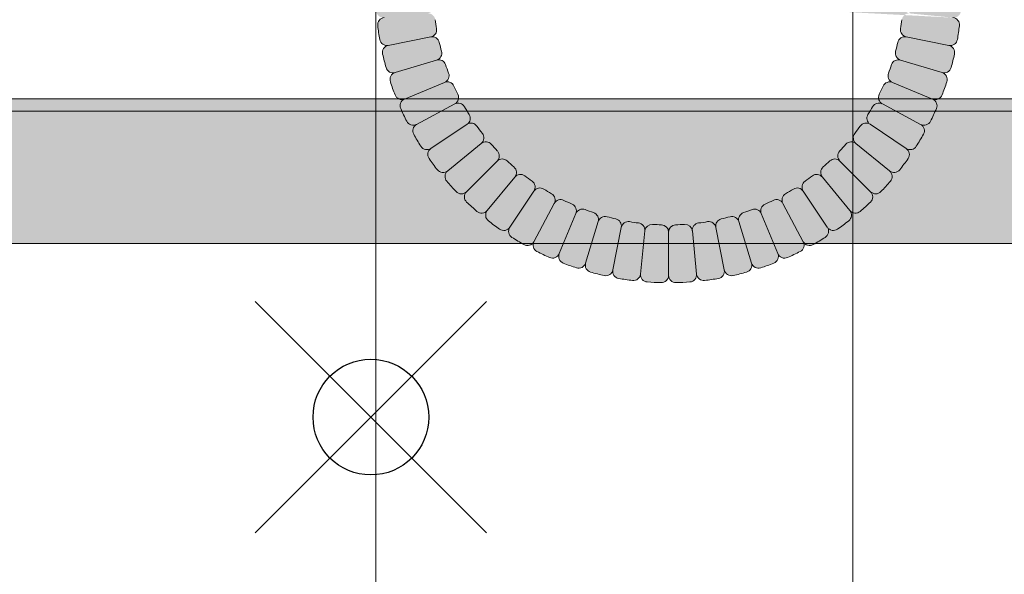
# Model space of a CAD drawing. Units: inches. Extents: x -4 to 891, y -14 to 291.
# Drawn here: x 333 to 341, y 227 to 232 of the extents above; entities that cross this region are included whole.
import ezdxf

# ---------------------------------------------------------------- set-up
doc = ezdxf.new("R2010")
doc.units = ezdxf.units.IN
doc.header["$LTSCALE"] = 0.375
doc.header["$MEASUREMENT"] = 0
doc.header["$PDMODE"] = 35
doc.header["$PDSIZE"] = -1.5
doc.layers.get('0').update_dxf_attribs({"lineweight": 13})
for name, color, linetype, lineweight in [('FACTORY INSTALL', 7, 'Continuous', 13), ('FILL-GB', 254, 'Continuous', 13), ('FILL1', 254, 'Continuous', 13), ('OBJECT', 7, 'Continuous', 13)]:
    doc.layers.add(name, color=color, linetype=linetype, lineweight=lineweight)
doc.layers.add('VPORT', color=5, linetype='Continuous', lineweight=30, plot=False)

# ---------------------------------------------------------------- blocks, each defined once
blk = doc.blocks.new('*U63')
at = {"layer": 'FILL-GB'}
blk.add_hatch(color=256, dxfattribs=at).paths.add_polyline_path([(0, 0.625, 1), (0, -0.625), (36, -0.625, 1), (36, 0.625)])
for points in [[(36, -0.625, 1), (36, 0.625), (0, 0.625, 1), (0, -0.625)], [(36, 0.625), (0, 0.625, 1), (0, -0.625), (36, -0.625, 1)]]:
    blk.add_lwpolyline(points, format="xyb", close=True)
blk = doc.blocks.new('ASYM1001 2016 front')
at = {"layer": 'FILL1'}
h = blk.add_hatch(color=256, dxfattribs=at)
edge = h.paths.add_edge_path()
edge.add_line((1.6194, 30.3115), (1.2443, 30.3115))
edge.add_arc((1.2443, 30.249), 0.0625, 90, 181.44877)
edge.add_arc((3.7155, 30.3115), 2.5345, 181.44877, 184.17623)
edge.add_arc((1.2501, 30.1315), 0.0625, 184.17623, 275.625)
edge.add_arc((1.2623, 30.0071), 0.0625, 95.625, 187.07377)
edge.add_arc((3.7155, 30.3115), 2.5345, 187.07377, 189.80123)
edge.add_arc((1.2796, 29.8907), 0.0625, 189.80123, 281.25)
edge.add_arc((1.304, 29.7681), 0.0625, 101.25, 192.69877)
edge.add_arc((3.7155, 30.3115), 2.5345, 192.69877, 195.42623)
edge.add_arc((1.3326, 29.6539), 0.0625, 195.42623, 286.875)
edge.add_arc((1.3688, 29.5343), 0.0625, 106.875, 198.32377)
edge.add_arc((3.7155, 30.3115), 2.5345, 198.32377, 201.05123)
edge.add_arc((1.4085, 29.4235), 0.0625, 201.05123, 292.5)
edge.add_arc((1.4563, 29.308), 0.0625, 112.5, 203.94877)
edge.add_arc((3.7155, 30.3115), 2.5345, 203.94877, 206.67623)
edge.add_arc((1.5066, 29.2017), 0.0625, 206.67623, 298.125)
edge.add_arc((1.5655, 29.0914), 0.0625, 118.125, 209.57377)
edge.add_arc((3.7155, 30.3115), 2.5345, 209.57377, 212.30123)
edge.add_arc((1.626, 28.9905), 0.0625, 212.30123, 303.75)
edge.add_arc((1.6955, 28.8866), 0.0625, 123.75, 215.19877)
edge.add_arc((3.7155, 30.3115), 2.5345, 215.19877, 217.92623)
edge.add_arc((1.7656, 28.7921), 0.0625, 217.92623, 309.375)
edge.add_arc((1.8449, 28.6954), 0.0625, 129.375, 220.82377)
edge.add_arc((3.7155, 30.3115), 2.5345, 220.82377, 223.55123)
edge.add_arc((1.9239, 28.6083), 0.0625, 223.55123, 315)
edge.add_arc((2.0123, 28.5199), 0.0625, 135, 226.44877)
edge.add_arc((3.7155, 30.3115), 2.5345, 226.44877, 229.17623)
edge.add_arc((2.0995, 28.4409), 0.0625, 229.17623, 320.625)
edge.add_arc((2.1961, 28.3616), 0.0625, 140.625, 232.07377)
edge.add_arc((3.7155, 30.3115), 2.5345, 232.07377, 234.80123)
edge.add_arc((2.2906, 28.2915), 0.0625, 234.80123, 326.25)
edge.add_arc((2.3945, 28.222), 0.0625, 146.25, 237.69877)
edge.add_arc((3.7155, 30.3115), 2.5345, 237.69877, 240.42623)
edge.add_arc((2.4955, 28.1615), 0.0625, 240.42623, 331.875)
edge.add_arc((2.6057, 28.1026), 0.0625, 151.875, 243.32377)
edge.add_arc((3.7155, 30.3115), 2.5345, 243.32377, 246.05123)
edge.add_arc((2.7121, 28.0523), 0.0625, 246.05123, 337.5)
edge.add_arc((2.8276, 28.0045), 0.0625, 157.5, 248.94877)
edge.add_arc((3.7155, 30.3115), 2.5345, 248.94877, 251.67623)
edge.add_arc((2.9383, 27.9648), 0.0625, 251.67623, 343.125)
edge.add_arc((3.058, 27.9285), 0.0625, 163.125, 254.57377)
edge.add_arc((3.7155, 30.3115), 2.5345, 254.57377, 257.30123)
edge.add_arc((3.1721, 27.8999), 0.0625, 257.30123, 348.75)
edge.add_arc((3.2947, 27.8756), 0.0625, 168.75, 260.19877)
edge.add_arc((3.7155, 30.3115), 2.5345, 260.19877, 262.92623)
edge.add_arc((3.4111, 27.8583), 0.0625, 262.92623, 354.375)
edge.add_arc((3.5355, 27.846), 0.0625, 174.375, 265.82377)
edge.add_arc((3.7155, 30.3115), 2.5345, 265.82377, 268.55123)
edge.add_arc((3.653, 27.8403), 0.0625, 268.55123, 360)
edge.add_arc((3.778, 27.8403), 0.0625, 180, 271.44877)
edge.add_arc((3.7155, 30.3115), 2.5345, 271.44877, 274.17623)
edge.add_arc((3.8955, 27.846), 0.0625, 274.17623, 365.625)
edge.add_arc((4.0199, 27.8583), 0.0625, 185.625, 277.07377)
edge.add_arc((3.7155, 30.3115), 2.5345, 277.07377, 279.80123)
edge.add_arc((4.1363, 27.8756), 0.0625, 279.80123, 371.25)
edge.add_arc((4.2589, 27.8999), 0.0625, 191.25, 282.69877)
edge.add_arc((3.7155, 30.3115), 2.5345, 282.69877, 285.42623)
edge.add_arc((4.373, 27.9285), 0.0625, 285.42623, 376.875)
edge.add_arc((4.4927, 27.9648), 0.0625, 196.875, 288.32377)
edge.add_arc((3.7155, 30.3115), 2.5345, 288.32377, 291.05123)
edge.add_arc((4.6034, 28.0045), 0.0625, 291.05123, 382.5)
edge.add_arc((4.7189, 28.0523), 0.0625, 202.5, 293.94877)
edge.add_arc((3.7155, 30.3115), 2.5345, 293.94877, 296.67623)
edge.add_arc((4.8253, 28.1026), 0.0625, 296.67623, 388.125)
edge.add_arc((4.9355, 28.1615), 0.0625, 208.125, 299.57377)
edge.add_arc((3.7155, 30.3115), 2.5345, 299.57377, 302.30123)
edge.add_arc((5.0365, 28.222), 0.0625, 302.30123, 393.75)
edge.add_arc((5.1404, 28.2915), 0.0625, 213.75, 305.19877)
edge.add_arc((3.7155, 30.3115), 2.5345, 305.19877, 307.92623)
edge.add_arc((5.2349, 28.3616), 0.0625, 307.92623, 399.375)
edge.add_arc((5.3315, 28.4409), 0.0625, 219.375, 310.82377)
edge.add_arc((3.7155, 30.3115), 2.5345, 310.82377, 313.55123)
edge.add_arc((5.4187, 28.5199), 0.0625, 313.55123, 405)
edge.add_arc((5.5071, 28.6083), 0.0625, 225, 316.44877)
edge.add_arc((3.7155, 30.3115), 2.5345, 316.44877, 319.17623)
edge.add_arc((5.5861, 28.6954), 0.0625, 319.17623, 410.625)
edge.add_arc((5.6654, 28.7921), 0.0625, 230.625, 322.07377)
edge.add_arc((3.7155, 30.3115), 2.5345, 322.07377, 324.80123)
edge.add_arc((5.7355, 28.8866), 0.0625, 324.80123, 416.25)
edge.add_arc((5.805, 28.9905), 0.0625, 236.25, 327.69877)
edge.add_arc((3.7155, 30.3115), 2.5345, 327.69877, 330.42623)
edge.add_arc((5.8655, 29.0914), 0.0625, 330.42623, 421.875)
edge.add_arc((5.9244, 29.2017), 0.0625, 241.875, 333.32377)
edge.add_arc((3.7155, 30.3115), 2.5345, 333.32377, 336.05123)
edge.add_arc((5.9747, 29.308), 0.0625, 336.05123, 427.5)
edge.add_arc((6.0225, 29.4235), 0.0625, 247.5, 338.94877)
edge.add_arc((3.7155, 30.3115), 2.5345, 338.94877, 341.67623)
edge.add_arc((6.0622, 29.5343), 0.0625, 341.67623, 433.125)
edge.add_arc((6.0984, 29.6539), 0.0625, 253.125, 344.57377)
edge.add_arc((3.7155, 30.3115), 2.5345, 344.57377, 347.30123)
edge.add_arc((6.127, 29.7681), 0.0625, 347.30123, 438.75)
edge.add_arc((6.1514, 29.8907), 0.0625, 258.75, 350.19877)
edge.add_arc((3.7155, 30.3115), 2.5345, 350.19877, 352.92623)
edge.add_arc((6.1687, 30.0071), 0.0625, 352.92623, 444.375)
edge.add_line((6.1748, 30.0693), (5.8015, 30.106))
edge.add_arc((5.7953, 30.0438), 0.0625, 84.375, 172.66708)
edge.add_arc((3.7155, 30.3115), 2.0345, 350.45792, 352.66708, ccw=False)
edge.add_arc((5.7835, 29.9639), 0.0625, 170.45792, 258.75)
edge.add_arc((5.7591, 29.8413), 0.0625, 78.75, 167.04208)
edge.add_arc((3.7155, 30.3115), 2.0345, 344.83292, 347.04208, ccw=False)
edge.add_arc((5.7395, 29.7628), 0.0625, 164.83292, 253.125)
edge.add_arc((5.7032, 29.6432), 0.0625, 73.125, 161.41708)
edge.add_arc((3.7155, 30.3115), 2.0345, 339.20792, 341.41708, ccw=False)
edge.add_arc((5.6759, 29.5671), 0.0625, 159.20792, 247.5)
edge.add_arc((5.6281, 29.4516), 0.0625, 67.5, 155.79208)
edge.add_arc((3.7155, 30.3115), 2.0345, 333.58292, 335.79208, ccw=False)
edge.add_arc((5.5935, 29.3785), 0.0625, 153.58292, 241.875)
edge.add_arc((5.5346, 29.2683), 0.0625, 61.875, 150.16708)
edge.add_arc((3.7155, 30.3115), 2.0345, 327.95792, 330.16708, ccw=False)
edge.add_arc((5.493, 29.1989), 0.0625, 147.95792, 236.25)
edge.add_arc((5.4236, 29.095), 0.0625, 56.25, 144.54208)
edge.add_arc((3.7155, 30.3115), 2.0345, 322.33292, 324.54208, ccw=False)
edge.add_arc((5.3754, 29.0301), 0.0625, 142.33292, 230.625)
edge.add_arc((5.2961, 28.9334), 0.0625, 50.625, 138.91708)
edge.add_arc((3.7155, 30.3115), 2.0345, 316.70792, 318.91708, ccw=False)
edge.add_arc((5.2418, 28.8735), 0.0625, 136.70792, 225)
edge.add_arc((5.1535, 28.7851), 0.0625, 45, 133.29208)
edge.add_arc((3.7155, 30.3115), 2.0345, 311.08292, 313.29208, ccw=False)
edge.add_arc((5.0935, 28.7308), 0.0625, 131.08292, 219.375)
edge.add_arc((4.9969, 28.6515), 0.0625, 39.375, 127.66708)
edge.add_arc((3.7155, 30.3115), 2.0345, 305.45792, 307.66708, ccw=False)
edge.add_arc((4.932, 28.6034), 0.0625, 125.45792, 213.75)
edge.add_arc((4.828, 28.5339), 0.0625, 33.75, 122.04208)
edge.add_arc((3.7155, 30.3115), 2.0345, 299.83292, 302.04208, ccw=False)
edge.add_arc((4.7587, 28.4924), 0.0625, 119.83292, 208.125)
edge.add_arc((4.6485, 28.4335), 0.0625, 28.125, 116.41708)
edge.add_arc((3.7155, 30.3115), 2.0345, 294.20792, 296.41708, ccw=False)
edge.add_arc((4.5754, 28.3989), 0.0625, 114.20792, 202.5)
edge.add_arc((4.4599, 28.351), 0.0625, 22.5, 110.79208)
edge.add_arc((3.7155, 30.3115), 2.0345, 288.58292, 290.79208, ccw=False)
edge.add_arc((4.3838, 28.3238), 0.0625, 108.58292, 196.875)
edge.add_arc((4.2641, 28.2875), 0.0625, 16.875, 105.16708)
edge.add_arc((3.7155, 30.3115), 2.0345, 282.95792, 285.16708, ccw=False)
edge.add_arc((4.1857, 28.2679), 0.0625, 102.95792, 191.25)
edge.add_arc((4.0631, 28.2435), 0.0625, 11.25, 99.54208)
edge.add_arc((3.7155, 30.3115), 2.0345, 277.33292, 279.54208, ccw=False)
edge.add_arc((3.9831, 28.2316), 0.0625, 97.33292, 185.625)
edge.add_arc((3.8588, 28.2194), 0.0625, 5.625, 93.91708)
edge.add_arc((3.7155, 30.3115), 2.0345, 271.70792, 273.91708, ccw=False)
edge.add_arc((3.778, 28.2154), 0.0625, 91.70792, 180)
edge.add_arc((3.653, 28.2154), 0.0625, 360, 448.29208)
edge.add_arc((3.7155, 30.3115), 2.0345, 266.08292, 268.29208, ccw=False)
edge.add_arc((3.5722, 28.2194), 0.0625, 86.08292, 174.375)
edge.add_arc((3.4479, 28.2316), 0.0625, 354.375, 442.66708)
edge.add_arc((3.7155, 30.3115), 2.0345, 260.45792, 262.66708, ccw=False)
edge.add_arc((3.3679, 28.2435), 0.0625, 80.45792, 168.75)
edge.add_arc((3.2453, 28.2679), 0.0625, 348.75, 437.04208)
edge.add_arc((3.7155, 30.3115), 2.0345, 254.83292, 257.04208, ccw=False)
edge.add_arc((3.1669, 28.2875), 0.0625, 74.83292, 163.125)
edge.add_arc((3.0472, 28.3238), 0.0625, 343.125, 431.41708)
edge.add_arc((3.7155, 30.3115), 2.0345, 249.20792, 251.41708, ccw=False)
edge.add_arc((2.9711, 28.351), 0.0625, 69.20792, 157.5)
edge.add_arc((2.8556, 28.3989), 0.0625, 337.5, 425.79208)
edge.add_arc((3.7155, 30.3115), 2.0345, 243.58292, 245.79208, ccw=False)
edge.add_arc((2.7825, 28.4335), 0.0625, 63.58292, 151.875)
edge.add_arc((2.6723, 28.4924), 0.0625, 331.875, 420.16708)
edge.add_arc((3.7155, 30.3115), 2.0345, 237.95792, 240.16708, ccw=False)
edge.add_arc((2.603, 28.5339), 0.0625, 57.95792, 146.25)
edge.add_arc((2.499, 28.6034), 0.0625, 326.25, 414.54208)
edge.add_arc((3.7155, 30.3115), 2.0345, 232.33292, 234.54208, ccw=False)
edge.add_arc((2.4341, 28.6515), 0.0625, 52.33292, 140.625)
edge.add_arc((2.3375, 28.7308), 0.0625, 320.625, 408.91708)
edge.add_arc((3.7155, 30.3115), 2.0345, 226.70792, 228.91708, ccw=False)
edge.add_arc((2.2775, 28.7851), 0.0625, 46.70792, 135)
edge.add_arc((2.1892, 28.8735), 0.0625, 315, 403.29208)
edge.add_arc((3.7155, 30.3115), 2.0345, 221.08292, 223.29208, ccw=False)
edge.add_arc((2.1349, 28.9334), 0.0625, 41.08292, 129.375)
edge.add_arc((2.0556, 29.0301), 0.0625, 309.375, 397.66708)
edge.add_arc((3.7155, 30.3115), 2.0345, 215.45792, 217.66708, ccw=False)
edge.add_arc((2.0074, 29.095), 0.0625, 35.45792, 123.75)
edge.add_arc((1.938, 29.1989), 0.0625, 303.75, 392.04208)
edge.add_arc((3.7155, 30.3115), 2.0345, 209.83292, 212.04208, ccw=False)
edge.add_arc((1.8964, 29.2683), 0.0625, 29.83292, 118.125)
edge.add_arc((1.8375, 29.3785), 0.0625, 298.125, 386.41708)
edge.add_arc((3.7155, 30.3115), 2.0345, 204.20792, 206.41708, ccw=False)
edge.add_arc((1.8029, 29.4516), 0.0625, 24.20792, 112.5)
edge.add_arc((1.7551, 29.5671), 0.0625, 292.5, 380.79208)
edge.add_arc((3.7155, 30.3115), 2.0345, 198.58292, 200.79208, ccw=False)
edge.add_arc((1.7278, 29.6432), 0.0625, 18.58292, 106.875)
edge.add_arc((1.6915, 29.7628), 0.0625, 286.875, 375.16708)
edge.add_arc((3.7155, 30.3115), 2.0345, 192.95792, 195.16708, ccw=False)
edge.add_arc((1.6719, 29.8413), 0.0625, 12.95792, 101.25)
edge.add_arc((1.6475, 29.9639), 0.0625, 281.25, 369.54208)
edge.add_arc((3.7155, 30.3115), 2.0345, 187.33292, 189.54208, ccw=False)
edge.add_arc((1.6357, 30.0438), 0.0625, 7.33292, 95.625)
edge.add_arc((1.6234, 30.1682), 0.0625, 275.625, 363.91708)
edge.add_arc((3.7155, 30.3115), 2.0345, 181.70792, 183.91708, ccw=False)
edge.add_arc((1.6194, 30.249), 0.0625, 1.70792, 90)
edge = h.paths.add_edge_path(flags=16)
edge.add_line((1.9727, 29.147), (1.6608, 28.9385))
edge.add_line((1.9727, 29.147), (1.6608, 28.9385))
edge = h.paths.add_edge_path(flags=16)
edge.add_line((1.779, 29.5093), (1.4324, 29.3658))
edge.add_line((1.779, 29.5093), (1.4324, 29.3658))
edge = h.paths.add_edge_path(flags=16)
edge.add_line((1.8669, 29.3234), (1.5361, 29.1466))
edge.add_line((1.8669, 29.3234), (1.5361, 29.1466))
edge = h.paths.add_edge_path(flags=16)
edge.add_line((2.0952, 28.9817), (1.8052, 28.7438))
edge.add_line((2.0952, 28.9817), (1.8052, 28.7438))
edge = h.paths.add_edge_path(flags=16)
edge.add_line((1.7097, 29.703), (1.3507, 29.5941))
edge.add_line((1.7097, 29.703), (1.3507, 29.5941))
edge = h.paths.add_edge_path(flags=16)
edge.add_line((1.6597, 29.9026), (1.2918, 29.8294))
edge.add_line((1.6597, 29.9026), (1.2918, 29.8294))
edge = h.paths.add_edge_path(flags=16)
edge.add_line((1.6295, 30.106), (1.2562, 30.0693))
edge.add_line((1.6295, 30.106), (1.2562, 30.0693))
edge = h.paths.add_edge_path(flags=16)
edge.add_line((3.3066, 28.2557), (3.2334, 27.8878))
edge.add_line((3.3066, 28.2557), (3.2334, 27.8878))
edge = h.paths.add_edge_path(flags=16)
edge.add_line((3.107, 28.3057), (2.9981, 27.9467))
edge.add_line((3.107, 28.3057), (2.9981, 27.9467))
edge = h.paths.add_edge_path(flags=16)
edge.add_line((2.9134, 28.375), (2.7698, 28.0284))
edge.add_line((2.9134, 28.375), (2.7698, 28.0284))
edge = h.paths.add_edge_path(flags=16)
edge.add_line((2.7274, 28.4629), (2.5506, 28.1321))
edge.add_line((2.7274, 28.4629), (2.5506, 28.1321))
edge = h.paths.add_edge_path(flags=16)
edge.add_line((2.3858, 28.6912), (2.1478, 28.4012))
edge.add_line((2.3858, 28.6912), (2.1478, 28.4012))
edge = h.paths.add_edge_path(flags=16)
edge.add_line((2.551, 28.5687), (2.3426, 28.2567))
edge.add_line((2.551, 28.5687), (2.3426, 28.2567))
edge = h.paths.add_edge_path(flags=16)
edge.add_line((2.2334, 28.8293), (1.9681, 28.5641))
edge.add_line((2.2334, 28.8293), (1.9681, 28.5641))
edge = h.paths.add_edge_path(flags=16)
edge.add_line((4.88, 28.5687), (5.0884, 28.2567))
edge.add_line((4.88, 28.5687), (5.0884, 28.2567))
edge = h.paths.add_edge_path(flags=16)
edge.add_line((4.5176, 28.375), (4.6612, 28.0284))
edge.add_line((4.5176, 28.375), (4.6612, 28.0284))
edge = h.paths.add_edge_path(flags=16)
edge.add_line((4.7036, 28.4629), (4.8804, 28.1321))
edge.add_line((4.7036, 28.4629), (4.8804, 28.1321))
edge = h.paths.add_edge_path(flags=16)
edge.add_line((5.0452, 28.6912), (5.2832, 28.4012))
edge.add_line((5.0452, 28.6912), (5.2832, 28.4012))
edge = h.paths.add_edge_path(flags=16)
edge.add_line((4.324, 28.3057), (4.4329, 27.9467))
edge.add_line((4.324, 28.3057), (4.4329, 27.9467))
edge = h.paths.add_edge_path(flags=16)
edge.add_line((4.1244, 28.2557), (4.1976, 27.8878))
edge.add_line((4.1244, 28.2557), (4.1976, 27.8878))
edge = h.paths.add_edge_path(flags=16)
edge.add_line((3.921, 28.2255), (3.9577, 27.8522))
edge.add_line((3.921, 28.2255), (3.9577, 27.8522))
edge = h.paths.add_edge_path(flags=16)
edge.add_line((3.7155, 28.2154), (3.7155, 27.8403))
edge.add_line((3.7155, 28.2154), (3.7155, 27.8403))
edge = h.paths.add_edge_path(flags=16)
edge.add_line((3.51, 28.2255), (3.4733, 27.8522))
edge.add_line((3.51, 28.2255), (3.4733, 27.8522))
edge = h.paths.add_edge_path(flags=16)
edge.add_line((5.7713, 29.9026), (6.1392, 29.8294))
edge.add_line((5.7713, 29.9026), (6.1392, 29.8294))
edge = h.paths.add_edge_path(flags=16)
edge.add_line((5.7213, 29.703), (6.0803, 29.5941))
edge.add_line((5.7213, 29.703), (6.0803, 29.5941))
edge = h.paths.add_edge_path(flags=16)
edge.add_line((5.652, 29.5093), (5.9986, 29.3658))
edge.add_line((5.652, 29.5093), (5.9986, 29.3658))
edge = h.paths.add_edge_path(flags=16)
edge.add_line((5.5641, 29.3234), (5.8949, 29.1466))
edge.add_line((5.5641, 29.3234), (5.8949, 29.1466))
edge = h.paths.add_edge_path(flags=16)
edge.add_line((5.3358, 28.9817), (5.6258, 28.7438))
edge.add_line((5.3358, 28.9817), (5.6258, 28.7438))
edge = h.paths.add_edge_path(flags=16)
edge.add_line((5.4583, 29.147), (5.7702, 28.9385))
edge.add_line((5.4583, 29.147), (5.7702, 28.9385))
edge = h.paths.add_edge_path(flags=16)
edge.add_line((5.1976, 28.8293), (5.4629, 28.5641))
edge.add_line((5.1976, 28.8293), (5.4629, 28.5641))
edge = h.paths.add_edge_path()
edge.add_arc((5.8125, 30.374), 0.0625, 180, 270)
edge.add_line((5.8125, 30.3115), (6.1875, 30.3115))
edge.add_arc((6.1875, 30.374), 0.0625, 270, 360)
edge.add_line((6.25, 30.374), (6.25, 30.499))
edge.add_arc((6.1875, 30.499), 0.0625, 0, 90)
edge.add_line((6.1875, 30.5615), (5.8125, 30.5615))
edge.add_arc((5.8125, 30.499), 0.0625, 90, 180)
edge.add_line((5.75, 30.499), (5.75, 30.374))
edge = h.paths.add_edge_path()
edge.add_line((1.681, 30.374), (1.681, 30.499))
edge.add_arc((1.6185, 30.374), 0.0625, 270, 360)
edge.add_arc((1.6185, 30.499), 0.0625, 0, 90)
edge.add_line((1.2435, 30.5615), (1.6185, 30.5615))
edge.add_arc((1.2435, 30.499), 0.0625, 90, 180)
edge.add_line((1.181, 30.374), (1.181, 30.499))
edge.add_arc((1.2435, 30.374), 0.0625, 180, 270)
edge.add_arc((5.8076, 30.1682), 0.0625, 176.08292, 264.375)
edge.add_arc((6.1809, 30.1315), 0.0625, 264.375, 355.82377)
edge.add_arc((6.1867, 30.249), 0.0625, 358.55123, 450)
edge.add_arc((3.7155, 30.3115), 2.5345, 355.82377, 358.55123)
edge.add_arc((5.8116, 30.249), 0.0625, 90, 178.29208)
edge.add_arc((3.7155, 30.3115), 2.0345, 356.08292, 358.29208)
edge.add_line((5.8015, 30.106), (6.1748, 30.0693))
for p, q in [((1.6597, 29.9026), (1.2918, 29.8294)), ((1.6597, 29.9026), (1.2918, 29.8294)), ((5.7713, 29.9026), (6.1392, 29.8294)), ((5.7713, 29.9026), (6.1392, 29.8294)), ((1.7097, 29.703), (1.3507, 29.5941)), ((1.7097, 29.703), (1.3507, 29.5941)), ((5.7213, 29.703), (6.0803, 29.5941)), ((5.7213, 29.703), (6.0803, 29.5941)), ((1.779, 29.5093), (1.4324, 29.3658)), ((1.779, 29.5093), (1.4324, 29.3658)), ((5.652, 29.5093), (5.9986, 29.3658)), ((5.652, 29.5093), (5.9986, 29.3658)), ((1.8669, 29.3234), (1.5361, 29.1466)), ((1.8669, 29.3234), (1.5361, 29.1466)), ((5.5641, 29.3234), (5.8949, 29.1466)), ((5.5641, 29.3234), (5.8949, 29.1466)), ((1.9727, 29.147), (1.6608, 28.9385)), ((1.9727, 29.147), (1.6608, 28.9385)), ((5.4583, 29.147), (5.7702, 28.9385)), ((5.4583, 29.147), (5.7702, 28.9385)), ((2.0952, 28.9817), (1.8052, 28.7438)), ((2.0952, 28.9817), (1.8052, 28.7438)), ((5.3358, 28.9817), (5.6258, 28.7438)), ((5.3358, 28.9817), (5.6258, 28.7438)), ((2.2334, 28.8293), (1.9681, 28.5641)), ((2.2334, 28.8293), (1.9681, 28.5641)), ((5.1976, 28.8293), (5.4629, 28.5641)), ((5.1976, 28.8293), (5.4629, 28.5641)), ((2.3858, 28.6912), (2.1478, 28.4012)), ((2.3858, 28.6912), (2.1478, 28.4012)), ((5.0452, 28.6912), (5.2832, 28.4012)), ((5.0452, 28.6912), (5.2832, 28.4012)), ((2.551, 28.5687), (2.3426, 28.2567)), ((2.551, 28.5687), (2.3426, 28.2567)), ((4.88, 28.5687), (5.0884, 28.2567)), ((4.88, 28.5687), (5.0884, 28.2567)), ((2.7274, 28.4629), (2.5506, 28.1321)), ((2.7274, 28.4629), (2.5506, 28.1321)), ((4.7036, 28.4629), (4.8804, 28.1321)), ((4.7036, 28.4629), (4.8804, 28.1321)), ((2.9134, 28.375), (2.7698, 28.0284)), ((2.9134, 28.375), (2.7698, 28.0284)), ((4.5176, 28.375), (4.6612, 28.0284)), ((4.5176, 28.375), (4.6612, 28.0284)), ((3.107, 28.3057), (2.9981, 27.9467)), ((3.107, 28.3057), (2.9981, 27.9467)), ((4.324, 28.3057), (4.4329, 27.9467)), ((4.324, 28.3057), (4.4329, 27.9467)), ((3.3066, 28.2557), (3.2334, 27.8878)), ((3.3066, 28.2557), (3.2334, 27.8878)), ((3.51, 28.2255), (3.4733, 27.8522)), ((3.51, 28.2255), (3.4733, 27.8522)), ((3.7155, 28.2154), (3.7155, 27.8403)), ((3.7155, 28.2154), (3.7155, 27.8403)), ((3.921, 28.2255), (3.9577, 27.8522)), ((3.921, 28.2255), (3.9577, 27.8522)), ((4.1244, 28.2557), (4.1976, 27.8878)), ((4.1244, 28.2557), (4.1976, 27.8878))]:
    blk.add_line(p, q)
for centre, radius, start, end in [((1.2623, 30.0071), 0.0625, 95.625, 187.07377), ((6.1687, 30.0071), 0.0625, 352.92623, 84.375), ((3.7155, 30.3115), 2.5345, 187.07377, 189.80123), ((1.6475, 29.9639), 0.0625, 281.25, 9.54208), ((3.7155, 30.3115), 2.0345, 187.33292, 189.54208), ((5.7835, 29.9639), 0.0625, 170.45792, 258.75), ((3.7155, 30.3115), 2.0345, 350.45792, 352.66708), ((3.7155, 30.3115), 2.5345, 350.19877, 352.92623), ((1.6719, 29.8413), 0.0625, 12.95792, 101.25), ((5.7591, 29.8413), 0.0625, 78.75, 167.04208), ((1.2796, 29.8907), 0.0625, 189.80123, 281.25), ((1.304, 29.7681), 0.0625, 101.25, 192.69877), ((3.7155, 30.3115), 2.0345, 192.95792, 195.16708), ((3.7155, 30.3115), 2.0345, 344.83292, 347.04208), ((6.1514, 29.8907), 0.0625, 258.75, 350.19877), ((6.127, 29.7681), 0.0625, 347.30123, 78.75), ((3.7155, 30.3115), 2.5345, 192.69877, 195.42623), ((1.6915, 29.7628), 0.0625, 286.875, 15.16708), ((5.7395, 29.7628), 0.0625, 164.83292, 253.125), ((3.7155, 30.3115), 2.5345, 344.57377, 347.30123), ((1.3326, 29.6539), 0.0625, 195.42623, 286.875), ((1.7278, 29.6432), 0.0625, 18.58292, 106.875), ((3.7155, 30.3115), 2.0345, 198.58292, 200.79208), ((3.7155, 30.3115), 2.0345, 339.20792, 341.41708), ((5.7032, 29.6432), 0.0625, 73.125, 161.41708), ((6.0984, 29.6539), 0.0625, 253.125, 344.57377), ((1.3688, 29.5343), 0.0625, 106.875, 198.32377), ((1.7551, 29.5671), 0.0625, 292.5, 20.79208), ((5.6759, 29.5671), 0.0625, 159.20792, 247.5), ((6.0622, 29.5343), 0.0625, 341.67623, 73.125), ((3.7155, 30.3115), 2.5345, 198.32377, 201.05123), ((1.8029, 29.4516), 0.0625, 24.20792, 112.5), ((3.7155, 30.3115), 2.0345, 204.20792, 206.41708), ((3.7155, 30.3115), 2.0345, 333.58292, 335.79208), ((5.6281, 29.4516), 0.0625, 67.5, 155.79208), ((3.7155, 30.3115), 2.5345, 338.94877, 341.67623), ((1.4085, 29.4235), 0.0625, 201.05123, 292.5), ((1.8375, 29.3785), 0.0625, 298.125, 26.41708), ((5.5935, 29.3785), 0.0625, 153.58292, 241.875), ((6.0225, 29.4235), 0.0625, 247.5, 338.94877), ((1.4563, 29.308), 0.0625, 112.5, 203.94877), ((1.8964, 29.2683), 0.0625, 29.83292, 118.125), ((3.7155, 30.3115), 2.0345, 209.83292, 212.04208), ((3.7155, 30.3115), 2.0345, 327.95792, 330.16708), ((5.5346, 29.2683), 0.0625, 61.875, 150.16708), ((5.9747, 29.308), 0.0625, 336.05123, 67.5), ((3.7155, 30.3115), 2.5345, 203.94877, 206.67623), ((1.938, 29.1989), 0.0625, 303.75, 32.04208), ((5.493, 29.1989), 0.0625, 147.95792, 236.25), ((3.7155, 30.3115), 2.5345, 333.32377, 336.05123), ((1.5066, 29.2017), 0.0625, 206.67623, 298.125), ((1.5655, 29.0914), 0.0625, 118.125, 209.57377), ((2.0074, 29.095), 0.0625, 35.45792, 123.75), ((3.7155, 30.3115), 2.0345, 215.45792, 217.66708), ((3.7155, 30.3115), 2.0345, 322.33292, 324.54208), ((5.4236, 29.095), 0.0625, 56.25, 144.54208), ((5.9244, 29.2017), 0.0625, 241.875, 333.32377), ((5.8655, 29.0914), 0.0625, 330.42623, 61.875), ((3.7155, 30.3115), 2.5345, 209.57377, 212.30123), ((2.0556, 29.0301), 0.0625, 309.375, 37.66708), ((5.3754, 29.0301), 0.0625, 142.33292, 230.625), ((3.7155, 30.3115), 2.5345, 327.69877, 330.42623), ((1.626, 28.9905), 0.0625, 212.30123, 303.75), ((2.1349, 28.9334), 0.0625, 41.08292, 129.375), ((3.7155, 30.3115), 2.0345, 221.08292, 223.29208), ((3.7155, 30.3115), 2.0345, 316.70792, 318.91708), ((5.2961, 28.9334), 0.0625, 50.625, 138.91708), ((5.805, 28.9905), 0.0625, 236.25, 327.69877), ((1.6955, 28.8866), 0.0625, 123.75, 215.19877), ((2.1892, 28.8735), 0.0625, 315, 43.29208), ((5.2418, 28.8735), 0.0625, 136.70792, 225), ((5.7355, 28.8866), 0.0625, 324.80123, 56.25), ((3.7155, 30.3115), 2.5345, 215.19877, 217.92623), ((2.2775, 28.7851), 0.0625, 46.70792, 135), ((3.7155, 30.3115), 2.0345, 226.70792, 228.91708), ((3.7155, 30.3115), 2.0345, 311.08292, 313.29208), ((5.1535, 28.7851), 0.0625, 45, 133.29208), ((3.7155, 30.3115), 2.5345, 322.07377, 324.80123), ((1.7656, 28.7921), 0.0625, 217.92623, 309.375), ((1.8449, 28.6954), 0.0625, 129.375, 220.82377), ((2.3375, 28.7308), 0.0625, 320.625, 48.91708), ((2.4341, 28.6515), 0.0625, 52.33292, 140.625), ((3.7155, 30.3115), 2.0345, 232.33292, 234.54208), ((3.7155, 30.3115), 2.0345, 305.45792, 307.66708), ((4.9969, 28.6515), 0.0625, 39.375, 127.66708), ((5.0935, 28.7308), 0.0625, 131.08292, 219.375), ((5.6654, 28.7921), 0.0625, 230.625, 322.07377), ((5.5861, 28.6954), 0.0625, 319.17623, 50.625), ((3.7155, 30.3115), 2.5345, 220.82377, 223.55123), ((2.499, 28.6034), 0.0625, 326.25, 54.54208), ((4.932, 28.6034), 0.0625, 125.45792, 213.75), ((3.7155, 30.3115), 2.5345, 316.44877, 319.17623), ((1.9239, 28.6083), 0.0625, 223.55123, 315), ((2.0123, 28.5199), 0.0625, 135, 226.44877), ((2.603, 28.5339), 0.0625, 57.95792, 146.25), ((3.7155, 30.3115), 2.0345, 237.95792, 240.16708), ((2.6723, 28.4924), 0.0625, 331.875, 60.16708), ((4.7587, 28.4924), 0.0625, 119.83292, 208.125), ((3.7155, 30.3115), 2.0345, 299.83292, 302.04208), ((4.828, 28.5339), 0.0625, 33.75, 122.04208), ((5.4187, 28.5199), 0.0625, 313.55123, 45), ((5.5071, 28.6083), 0.0625, 225, 316.44877), ((3.7155, 30.3115), 2.5345, 226.44877, 229.17623), ((2.7825, 28.4335), 0.0625, 63.58292, 151.875), ((3.7155, 30.3115), 2.0345, 243.58292, 245.79208), ((2.8556, 28.3989), 0.0625, 337.5, 65.79208), ((4.5754, 28.3989), 0.0625, 114.20792, 202.5), ((3.7155, 30.3115), 2.0345, 294.20792, 296.41708), ((4.6485, 28.4335), 0.0625, 28.125, 116.41708), ((3.7155, 30.3115), 2.5345, 310.82377, 313.55123), ((2.0995, 28.4409), 0.0625, 229.17623, 320.625), ((2.1961, 28.3616), 0.0625, 140.625, 232.07377), ((2.9711, 28.351), 0.0625, 69.20792, 157.5), ((3.7155, 30.3115), 2.0345, 249.20792, 251.41708), ((3.0472, 28.3238), 0.0625, 343.125, 71.41708), ((4.3838, 28.3238), 0.0625, 108.58292, 196.875), ((3.7155, 30.3115), 2.0345, 288.58292, 290.79208), ((4.4599, 28.351), 0.0625, 22.5, 110.79208), ((5.2349, 28.3616), 0.0625, 307.92623, 39.375), ((5.3315, 28.4409), 0.0625, 219.375, 310.82377), ((3.7155, 30.3115), 2.5345, 232.07377, 234.80123), ((3.1669, 28.2875), 0.0625, 74.83292, 163.125), ((3.7155, 30.3115), 2.0345, 254.83292, 257.04208), ((3.2453, 28.2679), 0.0625, 348.75, 77.04208), ((3.3679, 28.2435), 0.0625, 80.45792, 168.75), ((3.7155, 30.3115), 2.0345, 260.45792, 262.66708), ((3.4479, 28.2316), 0.0625, 354.375, 82.66708), ((3.5722, 28.2194), 0.0625, 86.08292, 174.375), ((3.7155, 30.3115), 2.0345, 266.08292, 268.29208), ((3.653, 28.2154), 0.0625, 360, 88.29208), ((3.778, 28.2154), 0.0625, 91.70792, 180), ((3.7155, 30.3115), 2.0345, 271.70792, 273.91708), ((3.8588, 28.2194), 0.0625, 5.625, 93.91708), ((3.9831, 28.2316), 0.0625, 97.33292, 185.625), ((3.7155, 30.3115), 2.0345, 277.33292, 279.54208), ((4.0631, 28.2435), 0.0625, 11.25, 99.54208), ((4.1857, 28.2679), 0.0625, 102.95792, 191.25), ((3.7155, 30.3115), 2.0345, 282.95792, 285.16708), ((4.2641, 28.2875), 0.0625, 16.875, 105.16708), ((3.7155, 30.3115), 2.5345, 305.19877, 307.92623), ((2.2906, 28.2915), 0.0625, 234.80123, 326.25), ((2.3945, 28.222), 0.0625, 146.25, 237.69877), ((5.0365, 28.222), 0.0625, 302.30123, 33.75), ((5.1404, 28.2915), 0.0625, 213.75, 305.19877), ((3.7155, 30.3115), 2.5345, 237.69877, 240.42623), ((2.4955, 28.1615), 0.0625, 240.42623, 331.875), ((2.6057, 28.1026), 0.0625, 151.875, 243.32377), ((4.8253, 28.1026), 0.0625, 296.67623, 28.125), ((4.9355, 28.1615), 0.0625, 208.125, 299.57377), ((3.7155, 30.3115), 2.5345, 299.57377, 302.30123), ((3.7155, 30.3115), 2.5345, 243.32377, 246.05123), ((2.7121, 28.0523), 0.0625, 246.05123, 337.5), ((2.8276, 28.0045), 0.0625, 157.5, 248.94877), ((4.6034, 28.0045), 0.0625, 291.05123, 22.5), ((4.7189, 28.0523), 0.0625, 202.5, 293.94877), ((3.7155, 30.3115), 2.5345, 293.94877, 296.67623), ((3.7155, 30.3115), 2.5345, 248.94877, 251.67623), ((2.9383, 27.9648), 0.0625, 251.67623, 343.125), ((3.058, 27.9285), 0.0625, 163.125, 254.57377), ((4.373, 27.9285), 0.0625, 285.42623, 16.875), ((4.4927, 27.9648), 0.0625, 196.875, 288.32377), ((3.7155, 30.3115), 2.5345, 288.32377, 291.05123), ((3.7155, 30.3115), 2.5345, 254.57377, 257.30123), ((3.1721, 27.8999), 0.0625, 257.30123, 348.75), ((3.2947, 27.8756), 0.0625, 168.75, 260.19877), ((3.4111, 27.8583), 0.0625, 262.92623, 354.375), ((3.5355, 27.846), 0.0625, 174.375, 265.82377), ((3.8955, 27.846), 0.0625, 274.17623, 5.625), ((4.0199, 27.8583), 0.0625, 185.625, 277.07377), ((4.1363, 27.8756), 0.0625, 279.80123, 11.25), ((4.2589, 27.8999), 0.0625, 191.25, 282.69877), ((3.7155, 30.3115), 2.5345, 282.69877, 285.42623), ((3.7155, 30.3115), 2.5345, 260.19877, 262.92623), ((3.7155, 30.3115), 2.5345, 265.82377, 268.55123), ((3.653, 27.8403), 0.0625, 268.55123, 360), ((3.778, 27.8403), 0.0625, 180, 271.44877), ((3.7155, 30.3115), 2.5345, 271.44877, 274.17623), ((3.7155, 30.3115), 2.5345, 277.07377, 279.80123)]:
    blk.add_arc(centre, radius, start, end)
blk = doc.blocks.new('A$C21DD025B')
at = {"layer": 'OBJECT'}
for p, q in [((36.6875, 88.3139), (36.6875, 14.9389)), ((40.8125, 88.3139), (40.8125, 14.9389)), ((66.375, 44.6889), (11.125, 44.6889))]:
    blk.add_line(p, q, dxfattribs=at)

msp = doc.modelspace()

# ---------------------------------------------------------------- linework, layer by layer
at = {"layer": 'VPORT', "color": 2}
msp.add_point((335.6851, 228.8387), dxfattribs=at)

# ---------------------------------------------------------------- block references
msp.add_blockref('A$C21DD025B', (299.0399, 186.7953))
at = {"layer": 'FACTORY INSTALL'}
msp.add_blockref('ASYM1001 2016 front', (334.5441, 202.2239), dxfattribs=at)
at = {"layer": 'OBJECT'}
msp.add_blockref('*U63', (319.7899, 230.9654), dxfattribs=at)

doc.saveas('drawing.dxf')
